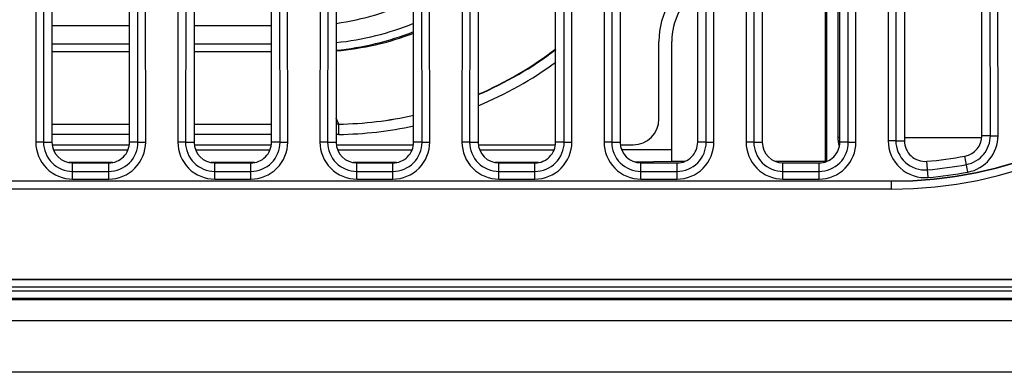
# Model space of a CAD drawing. Units: millimetres. Extents: x 0 to 5588, y 0 to 4318.
# Drawn here: x 1739 to 1777, y 1031 to 1045 of the extents above; entities that cross this region are included whole.
import ezdxf

# ---------------------------------------------------------------- set-up
doc = ezdxf.new("R2010")
doc.units = ezdxf.units.MM
doc.header["$LTSCALE"] = 307.34
doc.layers.add('3_ALL_AXES', color=7, linetype='CONTINUOUS')
doc.layers.add('7_ALL_FEATURES', color=7, linetype='CONTINUOUS')

msp = doc.modelspace()

# ---------------------------------------------------------------- linework, layer by layer
at = {"layer": '3_ALL_AXES', "color": 7, "linetype": 'Continuous'}
for p, q in [((800.512, 1035.047), (1877.531, 1035.047)), ((800.512, 1035.036), (1877.531, 1035.036)), ((1877.531, 1034.736), (800.512, 1034.736)), ((800.522, 1034.6), (1877.522, 1034.6)), ((1877.522, 1034.3), (800.522, 1034.3)), ((1877.522, 1034.247), (800.522, 1034.247)), ((800.522, 1033.447), (1877.522, 1033.447)), ((1877.522, 1033.433), (800.522, 1033.433)), ((1877.522, 1031.447), (800.522, 1031.447))]:
    msp.add_line(p, q, dxfattribs=at)
at = {"layer": '7_ALL_FEATURES', "color": 7, "linetype": 'Continuous'}
for p, q in [((1770.464, 1039.605), (1770.464, 1070.489)), ((1770.522, 1039.608), (1770.522, 1070.486)), ((1739.926, 1069.748), (1739.894, 1040.348)), ((1740.224, 1069.747), (1740.192, 1040.347)), ((1740.522, 1069.747), (1740.522, 1040.347)), ((1743.522, 1040.347), (1743.522, 1069.747)), ((1743.851, 1040.347), (1743.82, 1069.747)), ((1744.149, 1040.348), (1744.118, 1069.748)), ((1745.426, 1069.748), (1745.394, 1040.348)), ((1745.724, 1069.747), (1745.692, 1040.347)), ((1746.022, 1069.747), (1746.022, 1040.347)), ((1749.022, 1040.347), (1749.022, 1069.747)), ((1749.351, 1040.347), (1749.32, 1069.747)), ((1749.649, 1040.348), (1749.618, 1069.748)), ((1750.926, 1069.748), (1750.894, 1040.348)), ((1751.224, 1069.747), (1751.192, 1040.347)), ((1751.522, 1069.747), (1751.522, 1040.347)), ((1754.522, 1040.347), (1754.522, 1069.747)), ((1754.851, 1040.347), (1754.82, 1069.747)), ((1755.149, 1040.348), (1755.118, 1069.748)), ((1756.426, 1069.748), (1756.394, 1040.348)), ((1756.724, 1069.747), (1756.692, 1040.347)), ((1757.022, 1069.747), (1757.022, 1040.347)), ((1760.022, 1040.347), (1760.022, 1069.747)), ((1760.351, 1040.347), (1760.32, 1069.747)), ((1760.649, 1040.348), (1760.618, 1069.748)), ((1761.926, 1069.748), (1761.894, 1040.348)), ((1762.224, 1069.747), (1762.192, 1040.347)), ((1762.522, 1069.747), (1762.522, 1040.347)), ((1765.522, 1040.347), (1765.522, 1069.747)), ((1765.851, 1040.347), (1765.82, 1069.747)), ((1766.149, 1040.348), (1766.118, 1069.748)), ((1767.426, 1069.748), (1767.394, 1040.348)), ((1767.724, 1069.747), (1767.692, 1040.347)), ((1768.022, 1069.747), (1768.022, 1040.347)), ((1771.022, 1040.347), (1771.022, 1069.747)), ((1771.351, 1040.347), (1771.32, 1069.747)), ((1771.649, 1040.348), (1771.618, 1069.748)), ((1772.926, 1069.69), (1772.894, 1040.405)), ((1773.224, 1069.69), (1773.192, 1040.405)), ((1773.522, 1069.689), (1773.522, 1040.405)), ((1776.522, 1040.597), (1776.522, 1069.497)), ((1776.851, 1040.597), (1776.82, 1069.497)), ((1777.149, 1040.598), (1777.118, 1069.498)), ((1770.943, 1055.047), (1770.943, 1040.547)), ((1743.522, 1044.847), (1740.522, 1044.847)), ((1749.022, 1044.847), (1746.022, 1044.847)), ((1740.522, 1044.147), (1743.522, 1044.147)), ((1746.022, 1044.147), (1749.022, 1044.147)), ((1764.022, 1041.247), (1764.022, 1044.247)), ((1764.522, 1039.605), (1764.522, 1044.247)), ((1743.522, 1043.847), (1740.522, 1043.847)), ((1749.022, 1043.847), (1746.022, 1043.847)), ((1751.622, 1041.047), (1751.522, 1041.28)), ((1740.522, 1041.047), (1743.522, 1041.047)), ((1746.022, 1041.047), (1749.022, 1041.047)), ((1751.622, 1041.047), (1751.522, 1041.047)), ((1751.622, 1041.047), (1751.522, 1041.047)), ((1751.622, 1041.047), (1751.522, 1041.047)), ((1751.627, 1040.647), (1751.622, 1041.047)), ((1740.192, 1040.347), (1739.894, 1040.348)), ((1740.192, 1040.347), (1740.522, 1040.347)), ((1743.522, 1040.647), (1740.522, 1040.647)), ((1743.851, 1040.347), (1743.522, 1040.347)), ((1743.851, 1040.347), (1744.149, 1040.348)), ((1745.692, 1040.347), (1745.394, 1040.348)), ((1745.692, 1040.347), (1746.022, 1040.347)), ((1749.022, 1040.647), (1746.022, 1040.647)), ((1749.351, 1040.347), (1749.022, 1040.347)), ((1749.351, 1040.347), (1749.649, 1040.348)), ((1751.192, 1040.347), (1750.894, 1040.348)), ((1751.192, 1040.347), (1751.522, 1040.347)), ((1751.627, 1040.647), (1751.522, 1040.647)), ((1754.851, 1040.347), (1754.522, 1040.347)), ((1754.851, 1040.347), (1755.149, 1040.348)), ((1756.692, 1040.347), (1756.394, 1040.348)), ((1756.692, 1040.347), (1757.022, 1040.347)), ((1760.351, 1040.347), (1760.022, 1040.347)), ((1760.351, 1040.347), (1760.649, 1040.348)), ((1762.192, 1040.347), (1761.894, 1040.348)), ((1762.192, 1040.347), (1762.522, 1040.347)), ((1765.851, 1040.347), (1765.522, 1040.347)), ((1765.851, 1040.347), (1766.149, 1040.348)), ((1767.692, 1040.347), (1767.394, 1040.348)), ((1767.692, 1040.347), (1768.022, 1040.347)), ((1770.943, 1040.547), (1771.022, 1040.547)), ((1771.351, 1040.347), (1771.022, 1040.347)), ((1771.351, 1040.347), (1771.649, 1040.348)), ((1773.192, 1040.405), (1772.894, 1040.405)), ((1773.192, 1040.405), (1773.522, 1040.405)), ((1773.522, 1040.53), (1776.522, 1040.53)), ((1776.851, 1040.597), (1776.522, 1040.597)), ((1776.851, 1040.597), (1777.149, 1040.598)), ((1740.522, 1040.247), (1743.522, 1040.247)), ((1740.583, 1040.047), (1743.461, 1040.047)), ((1746.022, 1040.247), (1749.022, 1040.247)), ((1746.083, 1040.047), (1748.961, 1040.047)), ((1751.522, 1040.247), (1754.522, 1040.247)), ((1751.583, 1040.047), (1754.461, 1040.047)), ((1757.022, 1040.247), (1760.022, 1040.247)), ((1757.083, 1040.047), (1759.961, 1040.047)), ((1762.522, 1040.247), (1763.022, 1040.247)), ((1764.522, 1040.047), (1762.583, 1040.047)), ((1742.864, 1039.561), (1741.18, 1039.561)), ((1741.322, 1039.547), (1742.722, 1039.547)), ((1741.322, 1038.919), (1741.322, 1039.547)), ((1742.722, 1038.919), (1742.722, 1039.547)), ((1748.364, 1039.561), (1746.68, 1039.561)), ((1746.822, 1039.547), (1748.222, 1039.547)), ((1746.822, 1038.919), (1746.822, 1039.547)), ((1748.222, 1038.919), (1748.222, 1039.547)), ((1753.864, 1039.561), (1752.18, 1039.561)), ((1752.322, 1039.547), (1753.722, 1039.547)), ((1752.322, 1038.919), (1752.322, 1039.547)), ((1753.722, 1038.919), (1753.722, 1039.547)), ((1759.364, 1039.561), (1757.68, 1039.561)), ((1757.822, 1039.547), (1759.222, 1039.547)), ((1757.822, 1038.919), (1757.822, 1039.547)), ((1759.222, 1038.919), (1759.222, 1039.547)), ((1764.522, 1039.605), (1763.101, 1039.58)), ((1763.322, 1039.547), (1764.722, 1039.547)), ((1763.322, 1038.919), (1763.322, 1039.547)), ((1765.014, 1039.605), (1764.522, 1039.605)), ((1764.722, 1038.919), (1764.722, 1039.547)), ((1770.464, 1039.605), (1768.53, 1039.605)), ((1768.822, 1039.547), (1770.222, 1039.547)), ((1768.822, 1038.919), (1768.822, 1039.547)), ((1770.222, 1038.919), (1770.222, 1039.547)), ((1770.479, 1039.59), (1770.464, 1039.605)), ((1774.448, 1038.982), (1774.393, 1039.608)), ((1775.984, 1039.193), (1775.869, 1039.811)), ((1741.322, 1039.216), (1742.722, 1039.216)), ((1746.822, 1039.216), (1748.222, 1039.216)), ((1752.322, 1039.216), (1753.722, 1039.216)), ((1757.822, 1039.216), (1759.222, 1039.216)), ((1763.322, 1039.216), (1764.722, 1039.216)), ((1768.822, 1039.216), (1770.222, 1039.216)), ((1579.022, 1038.847), (1773.022, 1038.847)), ((1773.022, 1038.836), (1579.022, 1038.836)), ((1741.322, 1038.919), (1742.722, 1038.919)), ((1746.822, 1038.919), (1748.222, 1038.919)), ((1752.322, 1038.919), (1753.722, 1038.919)), ((1757.822, 1038.919), (1759.222, 1038.919)), ((1763.322, 1038.919), (1764.722, 1038.919)), ((1768.822, 1038.919), (1770.222, 1038.919)), ((1773.022, 1038.536), (1773.022, 1038.847)), ((1773.022, 1038.536), (1579.022, 1038.536))]:
    msp.add_line(p, q, dxfattribs=at)
for centre, radius, start, end in [((1773.022, 1055.047), 16.511, 270, 90), ((1773.022, 1055.047), 16.211, 270, 90), ((1773.022, 1055.047), 16.2, 270, 90), ((1767.022, 1044.247), 3, 120.1406, 180), ((1767.022, 1044.247), 2.5, 127.0419, 180), ((1750.106, 1055.106), 10.26, 277.9357, 295.5253), ((1750.422, 1055.047), 10.9, 275.8099, 292.145), ((1750.595, 1054.985), 11.14, 274.7815, 290.6634), ((1750.404, 1055.126), 11.28, 275.695, 291.4326), ((1751.436, 1055.266), 14.222, 293.1321, 307.1638), ((1751.405, 1055.21), 14.171, 293.3594, 307.4668), ((1751.43, 1055.248), 14.604, 292.5267, 306.1015), ((1751.413, 1055.259), 14.213, 270.8421, 282.6591), ((1751.412, 1055.413), 14.367, 270.8409, 282.5258), ((1763.022, 1041.247), 1, 270, 360), ((1751.402, 1055.45), 14.805, 270.8716, 282.1904), ((1773.021, 1055.04), 15.823, 275.0806, 280.5935), ((1773.021, 1055.04), 16.121, 275.0806, 280.5935)]:
    msp.add_arc(centre, radius, start, end, dxfattribs=at)
for centre, major_axis, ratio, start_param, end_param in [((1741.322, 1040.347), (0, 0.8), 1, -4.712389, -3.141593), ((1742.722, 1040.347), (0, 0.8), 1, -3.141593, -1.570796), ((1746.822, 1040.347), (0, 0.8), 1, -4.712389, -3.141593), ((1748.222, 1040.347), (0, 0.8), 1, -3.141593, -1.570796), ((1752.322, 1040.347), (0, 0.8), 1, -4.712389, -3.141593), ((1753.722, 1040.347), (0, 0.8), 1, -3.141593, -1.570796), ((1757.822, 1040.347), (0, 0.8), 1, -4.712389, -3.141593), ((1759.222, 1040.347), (0, 0.8), 1, -3.141593, -1.570796), ((1763.322, 1040.347), (0, 0.8), 1, -4.712389, -3.141593), ((1764.722, 1040.347), (0, 0.8), 1, -3.141593, -1.570796), ((1768.822, 1040.347), (0, 0.8), 1, -4.712389, -3.141593), ((1770.222, 1040.347), (0, 0.8), 1, -3.141593, -1.570796), ((1771.943, 1040.547), (1, 0), 0.999962, 9.424778, 9.771973), ((1774.322, 1040.405), (0, 0.8), 1, 1.570796, 3.230144), ((1775.722, 1040.597), (0, 0.8), 1, -2.95687, -1.570796), ((1773.022, 1055.047), (0, 15.5), 1, -3.053042, -2.95687)]:
    msp.add_ellipse(centre, major_axis=major_axis, ratio=ratio, start_param=start_param, end_param=end_param, dxfattribs=at)
for points, knots in [([(1739.894, 1040.348), (1739.894, 1039.983), (1740.198, 1039.224), (1740.957, 1038.919), (1741.322, 1038.919)], [0, 0, 0, 0, 0.49998, 1, 1, 1, 1]), ([(1740.192, 1040.347), (1740.192, 1040.059), (1740.433, 1039.458), (1741.033, 1039.216), (1741.322, 1039.216)], [0, 0, 0, 0, 0.49998, 1, 1, 1, 1]), ([(1742.722, 1038.919), (1743.086, 1038.919), (1743.845, 1039.224), (1744.15, 1039.983), (1744.149, 1040.348)], [0, 0, 0, 0, 0.499981, 1, 1, 1, 1]), ([(1742.722, 1039.216), (1743.01, 1039.216), (1743.611, 1039.458), (1743.852, 1040.059), (1743.851, 1040.347)], [0, 0, 0, 0, 0.499981, 1, 1, 1, 1]), ([(1745.394, 1040.348), (1745.394, 1039.983), (1745.698, 1039.224), (1746.457, 1038.919), (1746.822, 1038.919)], [0, 0, 0, 0, 0.49998, 1, 1, 1, 1]), ([(1745.692, 1040.347), (1745.692, 1040.059), (1745.933, 1039.458), (1746.533, 1039.216), (1746.822, 1039.216)], [0, 0, 0, 0, 0.49998, 1, 1, 1, 1]), ([(1748.222, 1038.919), (1748.586, 1038.919), (1749.345, 1039.224), (1749.65, 1039.983), (1749.649, 1040.348)], [0, 0, 0, 0, 0.499981, 1, 1, 1, 1]), ([(1748.222, 1039.216), (1748.51, 1039.216), (1749.111, 1039.458), (1749.352, 1040.059), (1749.351, 1040.347)], [0, 0, 0, 0, 0.499981, 1, 1, 1, 1]), ([(1750.894, 1040.348), (1750.894, 1039.983), (1751.198, 1039.224), (1751.957, 1038.919), (1752.322, 1038.919)], [0, 0, 0, 0, 0.49998, 1, 1, 1, 1]), ([(1751.192, 1040.347), (1751.192, 1040.059), (1751.433, 1039.458), (1752.033, 1039.216), (1752.322, 1039.216)], [0, 0, 0, 0, 0.49998, 1, 1, 1, 1]), ([(1753.722, 1038.919), (1754.086, 1038.919), (1754.845, 1039.224), (1755.15, 1039.983), (1755.149, 1040.348)], [0, 0, 0, 0, 0.499981, 1, 1, 1, 1]), ([(1753.722, 1039.216), (1754.01, 1039.216), (1754.611, 1039.458), (1754.852, 1040.059), (1754.851, 1040.347)], [0, 0, 0, 0, 0.499981, 1, 1, 1, 1]), ([(1756.394, 1040.348), (1756.394, 1039.983), (1756.698, 1039.224), (1757.457, 1038.919), (1757.822, 1038.919)], [0, 0, 0, 0, 0.49998, 1, 1, 1, 1]), ([(1756.692, 1040.347), (1756.692, 1040.059), (1756.933, 1039.458), (1757.533, 1039.216), (1757.822, 1039.216)], [0, 0, 0, 0, 0.49998, 1, 1, 1, 1]), ([(1759.222, 1038.919), (1759.586, 1038.919), (1760.345, 1039.224), (1760.65, 1039.983), (1760.649, 1040.348)], [0, 0, 0, 0, 0.499981, 1, 1, 1, 1]), ([(1759.222, 1039.216), (1759.51, 1039.216), (1760.111, 1039.458), (1760.352, 1040.059), (1760.351, 1040.347)], [0, 0, 0, 0, 0.499981, 1, 1, 1, 1]), ([(1761.894, 1040.348), (1761.894, 1039.983), (1762.198, 1039.224), (1762.957, 1038.919), (1763.322, 1038.919)], [0, 0, 0, 0, 0.49998, 1, 1, 1, 1]), ([(1762.192, 1040.347), (1762.192, 1040.059), (1762.433, 1039.458), (1763.033, 1039.216), (1763.322, 1039.216)], [0, 0, 0, 0, 0.49998, 1, 1, 1, 1]), ([(1764.722, 1038.919), (1765.086, 1038.919), (1765.845, 1039.224), (1766.15, 1039.983), (1766.149, 1040.348)], [0, 0, 0, 0, 0.499981, 1, 1, 1, 1]), ([(1764.722, 1039.216), (1765.01, 1039.216), (1765.611, 1039.458), (1765.852, 1040.059), (1765.851, 1040.347)], [0, 0, 0, 0, 0.499981, 1, 1, 1, 1]), ([(1767.394, 1040.348), (1767.394, 1039.983), (1767.698, 1039.224), (1768.457, 1038.919), (1768.822, 1038.919)], [0, 0, 0, 0, 0.49998, 1, 1, 1, 1]), ([(1767.692, 1040.347), (1767.692, 1040.059), (1767.933, 1039.458), (1768.533, 1039.216), (1768.822, 1039.216)], [0, 0, 0, 0, 0.49998, 1, 1, 1, 1]), ([(1770.222, 1038.919), (1770.586, 1038.919), (1771.345, 1039.224), (1771.65, 1039.983), (1771.649, 1040.348)], [0, 0, 0, 0, 0.499981, 1, 1, 1, 1]), ([(1770.222, 1039.216), (1770.51, 1039.216), (1771.111, 1039.458), (1771.352, 1040.059), (1771.351, 1040.347)], [0, 0, 0, 0, 0.499981, 1, 1, 1, 1]), ([(1772.894, 1040.405), (1772.894, 1040.021), (1773.235, 1039.218), (1774.066, 1038.948), (1774.448, 1038.982)], [0, 0, 0, 0, 0.499993, 1, 1, 1, 1]), ([(1773.192, 1040.405), (1773.192, 1040.101), (1773.462, 1039.465), (1774.119, 1039.252), (1774.422, 1039.279)], [0, 0, 0, 0, 0.499992, 1, 1, 1, 1]), ([(1775.929, 1039.486), (1776.181, 1039.533), (1776.666, 1039.813), (1776.851, 1040.342), (1776.851, 1040.597)], [0, 0, 0, 0, 0.499988, 1, 1, 1, 1]), ([(1775.984, 1039.193), (1776.302, 1039.253), (1776.915, 1039.607), (1777.149, 1040.274), (1777.149, 1040.598)], [0, 0, 0, 0, 0.499988, 1, 1, 1, 1])]:
    msp.add_open_spline(points, degree=3, knots=knots, dxfattribs=at)

doc.saveas('drawing.dxf')
